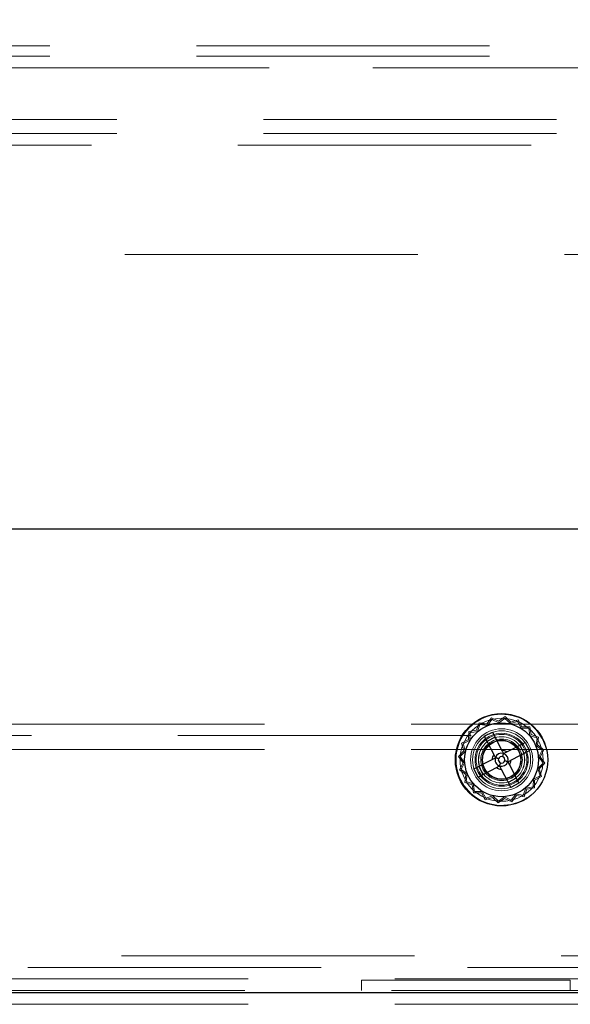
# Model space of a CAD drawing. Units: millimetres. Extents: x 0 to 420, y 0 to 297.
# Drawn here: x 217 to 220, y 117 to 121 of the extents above; entities that cross this region are included whole.
import ezdxf

# ---------------------------------------------------------------- set-up
doc = ezdxf.new("R2010")
doc.units = ezdxf.units.MM
doc.linetypes.add('HIDDEN', pattern=[1.905, 1.27, -0.635])
doc.layers.add('DIMENSIONS', color=7, linetype='Continuous')
doc.styles.add('SLDTEXTSTYLE0', font='TXT', dxfattribs={"width": 0.7})
doc.dimstyles.new('SLDDIMSTYLE1', dxfattribs={"dimtxt": 3.694289, "dimasz": 3.556, "dimexe": 0, "dimexo": 0.0625, "dimgap": 0.923572, "dimtad": 1, "dimdec": 0, "dimlfac": 20, "dimrnd": 1e-09, "dimzin": 12, "dimdsep": 46, "dimtxsty": 'SLDTEXTSTYLE0', "dimblk1": 'CLOSED', "dimblk2": 'CLOSED', "dimsah": 1, "dimcen": 0.09, "dimadec": 0, "dimazin": 3, "dimtfac": 1, "dimtdec": 0, "dimtmove": 0, "dimatfit": 0, "dimldrblk": 'CLOSED', "dimfxl": 0, "dimfrac": 2, "dimtolj": 1, "dimtzin": 12, "dimarcsym": 0})

# ---------------------------------------------------------------- blocks, each defined once
blk = doc.blocks.new('_CLOSED')
at = {"color": 0, "linetype": 'ByBlock', "lineweight": -2}
for p, q in [((-1, 0.166667), (0, 0)), ((-1, 0.166667), (-1, -0.166667)), ((0, 0), (-1, -0.166667)), ((0, 0), (-1, 0))]:
    blk.add_line(p, q, dxfattribs=at)
blk = doc.blocks.new('_D_10')
at = {"layer": 'DIMENSIONS'}
for p, q in [((216.6782, 135.7009), (215.7889, 135.7009)), ((215.7889, 135.7009), (215.7889, 131.1844)), ((224.2237, 135.7009), (225.113, 135.7009)), ((225.113, 135.7009), (225.113, 131.1844)), ((215.7889, 131.1844), (216.6782, 131.1844)), ((225.113, 131.1844), (224.2237, 131.1844)), ((212.3232, 124.1665), (212.3232, 127.711)), ((230.5332, 119.6665), (230.5332, 127.711)), ((212.3232, 126.711), (205.9732, 126.711)), ((230.5332, 126.711), (212.3232, 126.711)), ((230.5332, 126.711), (236.8832, 126.711))]:
    blk.add_line(p, q, dxfattribs=at)
at = {"layer": 'DIMENSIONS', "xscale": 3.556, "yscale": 3.556}
blk.add_blockref('_CLOSED', (212.3232, 126.711), dxfattribs=at)
at = {"layer": 'DIMENSIONS', "xscale": 3.556, "yscale": 3.556, "rotation": 180.0000000000004}
blk.add_blockref('_CLOSED', (230.5332, 126.711), dxfattribs=at)
at = {"layer": 'DIMENSIONS', "char_height": 2.91042, "attachment_point": 1, "style": 'SLDTEXTSTYLE0'}
for s, insert in [('14.3', (216.6782, 134.9361)), ('364', (217.2172, 130.4627))]:
    blk.add_mtext(s, dxfattribs=dict(at, insert=insert))

msp = doc.modelspace()

# ---------------------------------------------------------------- linework, layer by layer
at = {"color": 7, "linetype": 'HIDDEN', "lineweight": 18}
for p, q in [((212.4182, 120.8215), (229.6932, 120.8215)), ((212.4182, 120.7765), (229.6932, 120.7765)), ((229.6932, 120.7265), (212.4182, 120.7265)), ((217.1788, 120.7265), (220.9825, 120.7265)), ((212.7082, 120.5015), (229.4882, 120.5015)), ((212.7082, 120.4415), (229.4882, 120.4415)), ((212.5982, 120.3915), (229.5982, 120.3915)), ((220.9982, 119.9165), (212.6982, 119.9165)), ((219.412, 117.909), (219.3916, 117.8817)), ((219.4138, 117.9017), (219.3941, 117.8755)), ((219.4426, 117.8939), (219.412, 117.909)), ((219.4432, 117.8872), (219.4138, 117.9017)), ((219.4705, 117.9136), (219.4426, 117.8939)), ((219.4699, 117.9061), (219.4432, 117.8872)), ((219.4934, 117.8832), (219.4699, 117.9061)), ((219.495, 117.8898), (219.4705, 117.9136)), ((219.5247, 117.8929), (219.4934, 117.8832)), ((219.5276, 117.8998), (219.495, 117.8898)), ((219.54, 117.8639), (219.5247, 117.8929)), ((219.5435, 117.8696), (219.5276, 117.8998)), ((213.3482, 117.8815), (228.8482, 117.8815)), ((219.3131, 117.8485), (219.3126, 117.8144)), ((219.3467, 117.8543), (219.3131, 117.8485)), ((219.3511, 117.8492), (219.3188, 117.8436)), ((219.3578, 117.8866), (219.3467, 117.8543)), ((219.3617, 117.8802), (219.3511, 117.8492)), ((219.3916, 117.8817), (219.3578, 117.8866)), ((219.3941, 117.8755), (219.3617, 117.8802)), ((219.5728, 117.8634), (219.54, 117.8639)), ((219.5776, 117.8691), (219.5435, 117.8696)), ((219.5783, 117.8311), (219.5728, 117.8634)), ((219.5834, 117.8355), (219.5776, 117.8691)), ((228.8482, 117.8315), (213.3482, 117.8315)), ((219.3126, 117.8144), (219.2824, 117.7985)), ((219.3183, 117.8109), (219.2893, 117.7956)), ((219.3188, 117.8436), (219.3183, 117.8109)), ((219.6093, 117.8205), (219.5783, 117.8311)), ((219.6157, 117.8244), (219.5834, 117.8355)), ((219.6046, 117.7881), (219.6093, 117.8205)), ((219.6108, 117.7907), (219.6157, 117.8244)), ((213.3482, 117.7715), (228.8482, 117.7715)), ((219.2925, 117.7659), (219.2686, 117.7414)), ((219.299, 117.7643), (219.2761, 117.7408)), ((219.2824, 117.7985), (219.2925, 117.7659)), ((219.2893, 117.7956), (219.299, 117.7643)), ((219.6308, 117.7684), (219.6046, 117.7881)), ((219.6381, 117.7702), (219.6108, 117.7907)), ((219.6163, 117.739), (219.6308, 117.7684)), ((219.623, 117.7396), (219.6381, 117.7702)), ((219.2686, 117.7414), (219.2883, 117.7135)), ((219.2761, 117.7408), (219.295, 117.714)), ((219.6352, 117.7123), (219.6163, 117.739)), ((219.6427, 117.7117), (219.623, 117.7396)), ((219.2883, 117.7135), (219.2732, 117.6829)), ((219.2732, 117.6829), (219.3005, 117.6624)), ((219.295, 117.714), (219.2805, 117.6847)), ((219.2805, 117.6847), (219.3067, 117.665)), ((219.6123, 117.6888), (219.6352, 117.7123)), ((219.622, 117.6575), (219.6123, 117.6888)), ((219.6189, 117.6872), (219.6427, 117.7117)), ((219.6289, 117.6546), (219.6189, 117.6872)), ((219.3005, 117.6624), (219.2956, 117.6287)), ((219.3067, 117.665), (219.302, 117.6326)), ((219.5925, 117.6094), (219.593, 117.6422)), ((219.593, 117.6422), (219.622, 117.6575)), ((219.5982, 117.6046), (219.5987, 117.6387)), ((219.5987, 117.6387), (219.6289, 117.6546)), ((219.2956, 117.6287), (219.3279, 117.6176)), ((219.302, 117.6326), (219.333, 117.622)), ((219.3279, 117.6176), (219.3337, 117.584)), ((219.333, 117.622), (219.3386, 117.5897)), ((219.5496, 117.5729), (219.5602, 117.6039)), ((219.5535, 117.5665), (219.5646, 117.5988)), ((219.5602, 117.6039), (219.5925, 117.6094)), ((219.5646, 117.5988), (219.5982, 117.6046)), ((219.3337, 117.584), (219.3678, 117.5835)), ((219.3386, 117.5897), (219.3713, 117.5892)), ((219.3678, 117.5835), (219.3837, 117.5533)), ((219.3713, 117.5892), (219.3866, 117.5602)), ((219.3837, 117.5533), (219.4163, 117.5633)), ((219.3866, 117.5602), (219.4179, 117.5699)), ((219.4163, 117.5633), (219.4408, 117.5395)), ((219.4179, 117.5699), (219.4414, 117.547)), ((219.4408, 117.5395), (219.4687, 117.5592)), ((219.4414, 117.547), (219.4682, 117.5659)), ((219.4682, 117.5659), (219.4975, 117.5514)), ((219.4687, 117.5592), (219.4993, 117.5441)), ((219.4975, 117.5514), (219.5172, 117.5776)), ((219.4993, 117.5441), (219.5198, 117.5714)), ((219.5172, 117.5776), (219.5496, 117.5729)), ((219.5198, 117.5714), (219.5535, 117.5665)), ((213.9982, 116.8765), (228.1982, 116.8765)), ((228.1982, 116.8265), (213.9982, 116.8265)), ((229.7878, 116.7765), (212.3732, 116.7765)), ((218.8482, 116.7265), (218.8482, 116.7715)), ((218.8482, 116.7715), (219.7532, 116.7715)), ((219.7532, 116.7715), (219.7532, 116.7265)), ((229.7732, 116.7265), (212.3732, 116.7265)), ((212.3732, 116.7165), (229.7878, 116.7165)), ((229.7878, 116.6665), (212.3732, 116.6665))]:
    msp.add_line(p, q, dxfattribs=at)
at = {"color": 7, "linetype": 'Continuous', "lineweight": 25}
for p, q in [((229.5378, 118.7265), (212.6232, 118.7265)), ((219.3803, 117.8285), (219.4159, 117.8468)), ((219.4159, 117.8468), (219.4569, 117.7673)), ((219.3803, 117.8285), (219.4213, 117.749)), ((219.4274, 117.8246), (219.3918, 117.8063)), ((219.4778, 117.7606), (219.5573, 117.8016)), ((219.4962, 117.7251), (219.5757, 117.7661)), ((219.5535, 117.7546), (219.5351, 117.7902)), ((219.5573, 117.8016), (219.5757, 117.7661)), ((219.3351, 117.687), (219.4146, 117.728)), ((219.3535, 117.6515), (219.3351, 117.687)), ((219.3535, 117.6515), (219.433, 117.6925)), ((219.3757, 117.6629), (219.3574, 117.6985)), ((219.4539, 117.6858), (219.4949, 117.6063)), ((219.4895, 117.7041), (219.5305, 117.6246)), ((219.519, 117.6468), (219.4835, 117.6285)), ((219.5305, 117.6246), (219.4949, 117.6063)), ((229.7878, 116.7165), (212.3732, 116.7165))]:
    msp.add_line(p, q, dxfattribs=at)
at = {"color": 7, "linetype": 'Continuous', "lineweight": 25, "flags": 128}
for points in [[(219.4419, 117.7309), (219.4397, 117.7316), (219.4376, 117.7322), (219.4356, 117.7329), (219.4337, 117.7335), (219.432, 117.734), (219.4305, 117.7345), (219.4294, 117.7349), (219.4285, 117.7352)], [(219.4597, 117.74), (219.4604, 117.7422), (219.4611, 117.7443), (219.4617, 117.7464), (219.4623, 117.7483), (219.4629, 117.75), (219.4634, 117.7514), (219.4637, 117.7526), (219.464, 117.7535)], [(219.4823, 117.7179), (219.4815, 117.7182), (219.4803, 117.7186), (219.4788, 117.7191), (219.4771, 117.7196), (219.4752, 117.7202), (219.4732, 117.7209), (219.4711, 117.7215), (219.4689, 117.7222)], [(219.4468, 117.6996), (219.4471, 117.7005), (219.4475, 117.7017), (219.4479, 117.7031), (219.4485, 117.7048), (219.4491, 117.7067), (219.4497, 117.7087), (219.4504, 117.7109), (219.4511, 117.7131)]]:
    msp.add_lwpolyline(points, dxfattribs=at)
at = {"color": 7, "linetype": 'Continuous', "lineweight": 25}
for radius in [0.2, 0.16]:
    msp.add_circle((219.4554, 117.7265), radius, dxfattribs=at)
at = {"color": 7, "linetype": 'HIDDEN', "lineweight": 18}
for centre, radius in [((219.4557, 117.7265), 0.18), ((219.4557, 117.7265), 0.1345), ((219.4557, 117.7265), 0.1257), ((219.4554, 117.7265), 0.115), ((219.4557, 117.7265), 0.115), ((219.4554, 117.7265), 0.11), ((219.4554, 117.7265), 0.1), ((219.4557, 117.7265), 0.1), ((219.4554, 117.7265), 0.09), ((219.4554, 117.7265), 0.085), ((219.4557, 117.7265), 0.0825)]:
    msp.add_circle(centre, radius, dxfattribs=at)
msp.add_arc((219.4557, 117.7265), 0.1975, 19.2349, 304.0579, dxfattribs=at)
at = {"color": 7, "linetype": 'Continuous', "lineweight": 25}
for radius, start, end in [(0.0408, 56.643, 87.9112), (0.0408, 146.643, 177.9112), (0.0283, 162.2771, 252.2771), (0.0291, 160.6432, 163.911), (0.0283, 72.2771, 162.2771), (0.0141, 162.2771, 252.2771), (0.0141, 72.2771, 162.2771), (0.0141, 252.2771, 342.2771), (0.0141, 342.2771, 72.2771), (0.0291, 70.6432, 73.911), (0.0283, 342.2771, 72.2771), (0.0408, 326.643, 357.9112), (0.0408, 236.643, 267.9112), (0.0291, 250.6432, 253.911), (0.0283, 252.2771, 342.2771), (0.0291, 340.6432, 343.911)]:
    msp.add_arc((219.4554, 117.7265), radius, start, end, dxfattribs=at)
for points, knots in [([(219.4569, 117.7673), (219.4587, 117.7637), (219.4608, 117.7596), (219.4632, 117.7551), (219.4635, 117.7545)], [0, 0, 0, 0, 0.881998, 1, 1, 1, 1]), ([(219.4146, 117.728), (219.4182, 117.7299), (219.4223, 117.732), (219.4269, 117.7343), (219.4274, 117.7346)], [0, 0, 0, 0, 0.8820058, 1, 1, 1, 1]), ([(219.4213, 117.749), (219.4232, 117.7454), (219.4253, 117.7413), (219.4276, 117.7367), (219.4279, 117.7362)], [0, 0, 0, 0, 0.882, 1, 1, 1, 1]), ([(219.4651, 117.754), (219.4656, 117.7543), (219.4702, 117.7567), (219.4742, 117.7588), (219.4778, 117.7606)], [0, 0, 0, 0, 0.1179942, 1, 1, 1, 1]), ([(219.4834, 117.7185), (219.4839, 117.7188), (219.4885, 117.7211), (219.4926, 117.7232), (219.4962, 117.7251)], [0, 0, 0, 0, 0.117997, 1, 1, 1, 1]), ([(219.433, 117.6925), (219.4366, 117.6943), (219.4406, 117.6964), (219.4452, 117.6988), (219.4458, 117.6991)], [0, 0, 0, 0, 0.882025, 1, 1, 1, 1]), ([(219.4473, 117.6986), (219.4476, 117.698), (219.45, 117.6934), (219.4521, 117.6894), (219.4539, 117.6858)], [0, 0, 0, 0, 0.117995, 1, 1, 1, 1]), ([(219.4829, 117.7169), (219.4832, 117.7164), (219.4855, 117.7118), (219.4876, 117.7077), (219.4895, 117.7041)], [0, 0, 0, 0, 0.118, 1, 1, 1, 1])]:
    msp.add_open_spline(points, degree=3, knots=knots, dxfattribs=at)

# ---------------------------------------------------------------- dimensions: what is measured, and where the dimension line sits
at = {"layer": 'DIMENSIONS'}
dim = msp.add_linear_dim(base=(212.3232, 126.711), p1=(230.5332, 118.6665), p2=(212.3232, 123.1665), dimstyle='SLDDIMSTYLE1', dxfattribs=at)
dim.commit()
dim.dimension.update_dxf_attribs({"geometry": '_D_10', "text_midpoint": (220.4509, 126.711), "dimtype": 160})

doc.saveas('drawing.dxf')
